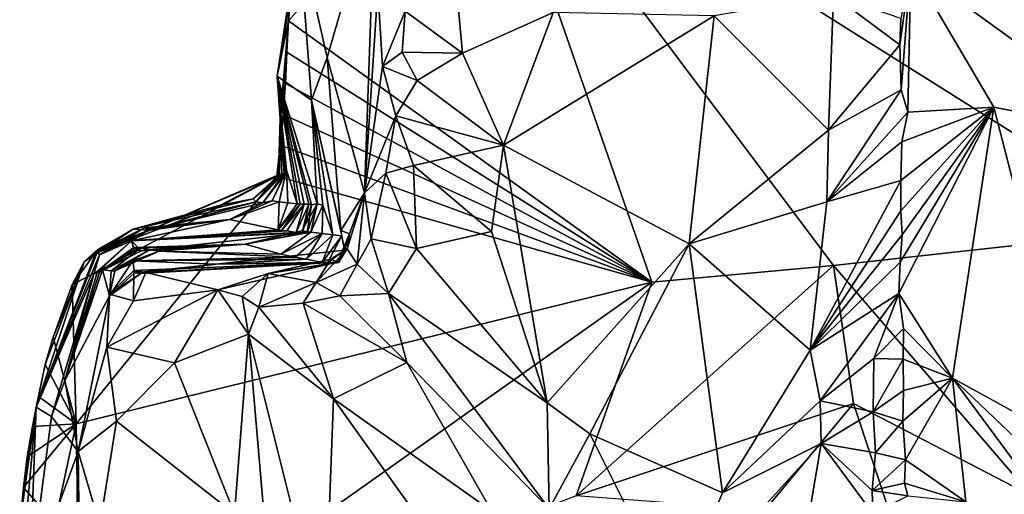
# Model space of a CAD drawing. Units: metres. Extents: x 24.76 to 30.02, y -3.03 to 5.46.
# Drawn here: x 25.6 to 26.25, y 0.39 to 0.7 of the extents above; entities that cross this region are included whole.
import ezdxf

# ---------------------------------------------------------------- set-up
doc = ezdxf.new("R2010")
doc.units = ezdxf.units.M

msp = doc.modelspace()

# ---------------------------------------------------------------- linework, layer by layer
at = {"layer": '1'}
for points in [[(25.906, 0.84176, 7.31776), (26.36463, 0.95428, 7.31485), (26.37929, 0.67597, 7.31985)], [(25.77971, 0.71743, 7.31924), (25.906, 0.84176, 7.31776), (25.77789, 0.6972, 7.3193)], [(25.906, 0.84176, 7.31776), (26.01574, 0.52622, 7.32461), (25.77789, 0.6972, 7.3193)], [(26.01574, 0.52622, 7.32461), (25.906, 0.84176, 7.31776), (26.13462, 0.53715, 7.32158)], [(26.35187, 0.56108, 7.3232), (26.13462, 0.53715, 7.32158), (25.906, 0.84176, 7.31776)], [(26.37929, 0.67597, 7.31985), (26.35187, 0.56108, 7.3232), (25.906, 0.84176, 7.31776)], [(25.77047, 0.66101, 7.40181), (25.78456, 0.75518, 7.43325), (25.79074, 0.78283, 7.31804)], [(25.78652, 0.75702, 7.31853), (25.77047, 0.66101, 7.40181), (25.79074, 0.78283, 7.31804)], [(25.78456, 0.75518, 7.43325), (25.80318, 0.67319, 7.70487), (25.83448, 0.78195, 7.84857)], [(25.80318, 0.67319, 7.70487), (25.8276, 0.58475, 7.84706), (25.83448, 0.78195, 7.84857)], [(25.83448, 0.78195, 7.84857), (25.8276, 0.58475, 7.84706), (25.83625, 0.71825, 7.86132)], [(26.35328, 0.76129, 7.81186), (26.18519, 0.7333, 7.72164), (26.34027, 0.62097, 7.8032)], [(25.78312, 0.73723, 7.31888), (25.77047, 0.66101, 7.40181), (25.78652, 0.75702, 7.31853)], [(25.78456, 0.75518, 7.43325), (25.77047, 0.66101, 7.40181), (25.7929, 0.64526, 7.64027)], [(25.78456, 0.75518, 7.43325), (25.7929, 0.64526, 7.64027), (25.80318, 0.67319, 7.70487)], [(25.77971, 0.71743, 7.31924), (25.77047, 0.66101, 7.40181), (25.78312, 0.73723, 7.31888)], [(25.8866, 0.73107, 7.87757), (25.85414, 0.70356, 7.87931), (25.89169, 0.67616, 7.87916)], [(25.8866, 0.73107, 7.87757), (25.89169, 0.67616, 7.87916), (25.95109, 0.70269, 7.85559)], [(26.17806, 0.68156, 7.71832), (26.17885, 0.65216, 7.71702), (26.18519, 0.7333, 7.72164)], [(26.17862, 0.6988, 7.71953), (26.17806, 0.68156, 7.71832), (26.18519, 0.7333, 7.72164)], [(26.17885, 0.65216, 7.71702), (26.18321, 0.63755, 7.7167), (26.18519, 0.7333, 7.72164)], [(26.18519, 0.7333, 7.72164), (26.18321, 0.63755, 7.7167), (26.23944, 0.64076, 7.75641)], [(26.23944, 0.64076, 7.75641), (26.34027, 0.62097, 7.8032), (26.18519, 0.7333, 7.72164)], [(25.77789, 0.6972, 7.3193), (25.77047, 0.66101, 7.40181), (25.77971, 0.71743, 7.31924)], [(25.83625, 0.71825, 7.86132), (25.8276, 0.58475, 7.84706), (25.83939, 0.66739, 7.86558)], [(25.83625, 0.71825, 7.86132), (25.83939, 0.66739, 7.86558), (25.85414, 0.70356, 7.87931)], [(26.1346, 0.71411, 7.75482), (26.05648, 0.70057, 7.78505), (26.13135, 0.62577, 7.75757)], [(26.1346, 0.71411, 7.75482), (26.13135, 0.62577, 7.75757), (26.17806, 0.68156, 7.71832)], [(26.1346, 0.71411, 7.75482), (26.17806, 0.68156, 7.71832), (26.17862, 0.6988, 7.71953)], [(25.85414, 0.70356, 7.87931), (25.83939, 0.66739, 7.86558), (25.85215, 0.67677, 7.87807)], [(25.85414, 0.70356, 7.87931), (25.85215, 0.67677, 7.87807), (25.89169, 0.67616, 7.87916)], [(25.89169, 0.67616, 7.87916), (25.91845, 0.61591, 7.87706), (25.95109, 0.70269, 7.85559)], [(26.05648, 0.70057, 7.78505), (25.95109, 0.70269, 7.85559), (25.91845, 0.61591, 7.87706)], [(25.77245, 0.63317, 7.36206), (25.77047, 0.66101, 7.40181), (25.77789, 0.6972, 7.3193)], [(25.77673, 0.67679, 7.31923), (25.77245, 0.63317, 7.36206), (25.77789, 0.6972, 7.3193)], [(25.77789, 0.6972, 7.3193), (26.01574, 0.52622, 7.32461), (25.77673, 0.67679, 7.31923)], [(26.05648, 0.70057, 7.78505), (25.91845, 0.61591, 7.87706), (26.04, 0.55137, 7.80933)], [(26.05648, 0.70057, 7.78505), (26.04, 0.55137, 7.80933), (26.13135, 0.62577, 7.75757)], [(25.77585, 0.6563, 7.31911), (25.77245, 0.63317, 7.36206), (25.77673, 0.67679, 7.31923)], [(25.77673, 0.67679, 7.31923), (26.01574, 0.52622, 7.32461), (25.77585, 0.6563, 7.31911)], [(26.17806, 0.68156, 7.71832), (26.13135, 0.62577, 7.75757), (26.17885, 0.65216, 7.71702)], [(25.80318, 0.67319, 7.70487), (25.7929, 0.64526, 7.64027), (25.81208, 0.56011, 7.73691)], [(25.8276, 0.58475, 7.84706), (25.80318, 0.67319, 7.70487), (25.81208, 0.56011, 7.73691)], [(25.85215, 0.67677, 7.87807), (25.83939, 0.66739, 7.86558), (25.86206, 0.65811, 7.88098)], [(25.85215, 0.67677, 7.87807), (25.86206, 0.65811, 7.88098), (25.89169, 0.67616, 7.87916)], [(25.86206, 0.65811, 7.88098), (25.91845, 0.61591, 7.87706), (25.89169, 0.67616, 7.87916)], [(25.83939, 0.66739, 7.86558), (25.8276, 0.58475, 7.84706), (25.84809, 0.63506, 7.87511)], [(25.83939, 0.66739, 7.86558), (25.84809, 0.63506, 7.87511), (25.86206, 0.65811, 7.88098)], [(25.77047, 0.66101, 7.40181), (25.77245, 0.63317, 7.36206), (25.77556, 0.59719, 7.41717)], [(25.77047, 0.66101, 7.40181), (25.77556, 0.59719, 7.41717), (25.77647, 0.59942, 7.43707)], [(25.77047, 0.66101, 7.40181), (25.77647, 0.59942, 7.43707), (25.78349, 0.57749, 7.48684)], [(25.77047, 0.66101, 7.40181), (25.78349, 0.57749, 7.48684), (25.7854, 0.57731, 7.49933)], [(25.77047, 0.66101, 7.40181), (25.7854, 0.57731, 7.49933), (25.7881, 0.57729, 7.51917)], [(25.79285, 0.57688, 7.55825), (25.77047, 0.66101, 7.40181), (25.79117, 0.57718, 7.53894)], [(25.77047, 0.66101, 7.40181), (25.7881, 0.57729, 7.51917), (25.79117, 0.57718, 7.53894)], [(25.77047, 0.66101, 7.40181), (25.79285, 0.57688, 7.55825), (25.79646, 0.57749, 7.59933)], [(25.7929, 0.64526, 7.64027), (25.77047, 0.66101, 7.40181), (25.79646, 0.57749, 7.59933)], [(25.86206, 0.65811, 7.88098), (25.84809, 0.63506, 7.87511), (25.91845, 0.61591, 7.87706)], [(25.77434, 0.63598, 7.31912), (25.77123, 0.59642, 7.33998), (25.77585, 0.6563, 7.31911)], [(25.77123, 0.59642, 7.33998), (25.77245, 0.63317, 7.36206), (25.77585, 0.6563, 7.31911)], [(25.77585, 0.6563, 7.31911), (26.01574, 0.52622, 7.32461), (25.77434, 0.63598, 7.31912)], [(26.13135, 0.62577, 7.75757), (26.13028, 0.57876, 7.75697), (26.17885, 0.65216, 7.71702)], [(26.17885, 0.65216, 7.71702), (26.13028, 0.57876, 7.75697), (26.18321, 0.63755, 7.7167)], [(25.7929, 0.64526, 7.64027), (25.79646, 0.57749, 7.59933), (25.80019, 0.57662, 7.63389)], [(25.7929, 0.64526, 7.64027), (25.80019, 0.57662, 7.63389), (25.8069, 0.55723, 7.67814)], [(25.81208, 0.56011, 7.73691), (25.7929, 0.64526, 7.64027), (25.81267, 0.55657, 7.71403)], [(25.7929, 0.64526, 7.64027), (25.8069, 0.55723, 7.67814), (25.81267, 0.55657, 7.71403)], [(26.17737, 0.51867, 7.69895), (26.21246, 0.46329, 7.7188), (26.23944, 0.64076, 7.75641)], [(26.1781, 0.53932, 7.70268), (26.17737, 0.51867, 7.69895), (26.23944, 0.64076, 7.75641)], [(26.17946, 0.55713, 7.70577), (26.1781, 0.53932, 7.70268), (26.23944, 0.64076, 7.75641)], [(26.17868, 0.59281, 7.71089), (26.17854, 0.57286, 7.70803), (26.23944, 0.64076, 7.75641)], [(26.17854, 0.57286, 7.70803), (26.17946, 0.55713, 7.70577), (26.23944, 0.64076, 7.75641)], [(26.17931, 0.61797, 7.71403), (26.17868, 0.59281, 7.71089), (26.23944, 0.64076, 7.75641)], [(26.18321, 0.63755, 7.7167), (26.17931, 0.61797, 7.71403), (26.23944, 0.64076, 7.75641)], [(26.21246, 0.46329, 7.7188), (26.29722, 0.41698, 7.77555), (26.23944, 0.64076, 7.75641)], [(26.23944, 0.64076, 7.75641), (26.29722, 0.41698, 7.77555), (26.34027, 0.62097, 7.8032)], [(25.77241, 0.61578, 7.31919), (25.77123, 0.59642, 7.33998), (25.77434, 0.63598, 7.31912)], [(25.77123, 0.59642, 7.33998), (25.77201, 0.59662, 7.35968), (25.77245, 0.63317, 7.36206)], [(25.77245, 0.63317, 7.36206), (25.77201, 0.59662, 7.35968), (25.77343, 0.59696, 7.37977)], [(25.77434, 0.63598, 7.31912), (26.01574, 0.52622, 7.32461), (25.77241, 0.61578, 7.31919)], [(25.77245, 0.63317, 7.36206), (25.77343, 0.59696, 7.37977), (25.77494, 0.59727, 7.39983)], [(25.77556, 0.59719, 7.41717), (25.77245, 0.63317, 7.36206), (25.77494, 0.59727, 7.39983)], [(25.8276, 0.58475, 7.84706), (25.84151, 0.59751, 7.87299), (25.84809, 0.63506, 7.87511)], [(25.84809, 0.63506, 7.87511), (25.84151, 0.59751, 7.87299), (25.85964, 0.60248, 7.87982)], [(25.84809, 0.63506, 7.87511), (25.85964, 0.60248, 7.87982), (25.91845, 0.61591, 7.87706)], [(26.13028, 0.57876, 7.75697), (26.17931, 0.61797, 7.71403), (26.18321, 0.63755, 7.7167)], [(26.13135, 0.62577, 7.75757), (26.04, 0.55137, 7.80933), (26.13028, 0.57876, 7.75697)], [(25.77012, 0.59567, 7.31934), (25.77123, 0.59642, 7.33998), (25.77241, 0.61578, 7.31919)], [(25.77241, 0.61578, 7.31919), (26.01574, 0.52622, 7.32461), (25.77012, 0.59567, 7.31934)], [(25.85964, 0.60248, 7.87982), (25.91075, 0.55932, 7.87738), (25.91845, 0.61591, 7.87706)], [(25.91075, 0.55932, 7.87738), (25.94704, 0.44729, 7.87091), (25.91845, 0.61591, 7.87706)], [(25.91845, 0.61591, 7.87706), (25.94704, 0.44729, 7.87091), (26.04, 0.55137, 7.80933)], [(26.17931, 0.61797, 7.71403), (26.13028, 0.57876, 7.75697), (26.17868, 0.59281, 7.71089)], [(25.84151, 0.59751, 7.87299), (25.86161, 0.5483, 7.87851), (25.85964, 0.60248, 7.87982)], [(25.85964, 0.60248, 7.87982), (25.86161, 0.5483, 7.87851), (25.91075, 0.55932, 7.87738)], [(25.63877, 0.43339, 7.3274), (25.6362, 0.52438, 7.32272), (25.77012, 0.59567, 7.31934)], [(25.6362, 0.52438, 7.32272), (25.65075, 0.54475, 7.32029), (25.77012, 0.59567, 7.31934)], [(26.01574, 0.52622, 7.32461), (25.63877, 0.43339, 7.3274), (25.77012, 0.59567, 7.31934)], [(25.73331, 0.57651, 7.32694), (25.77123, 0.59642, 7.33998), (25.65075, 0.54475, 7.32029)], [(25.77012, 0.59567, 7.31934), (25.65075, 0.54475, 7.32029), (25.77123, 0.59642, 7.33998)], [(25.73331, 0.57651, 7.32694), (25.75464, 0.58067, 7.36267), (25.77201, 0.59662, 7.35968)], [(25.77123, 0.59642, 7.33998), (25.73331, 0.57651, 7.32694), (25.77201, 0.59662, 7.35968)], [(25.75464, 0.58067, 7.36267), (25.75663, 0.57871, 7.3835), (25.77343, 0.59696, 7.37977)], [(25.77201, 0.59662, 7.35968), (25.75464, 0.58067, 7.36267), (25.77343, 0.59696, 7.37977)], [(25.77343, 0.59696, 7.37977), (25.75663, 0.57871, 7.3835), (25.77494, 0.59727, 7.39983)], [(25.75663, 0.57871, 7.3835), (25.7611, 0.57811, 7.40264), (25.77494, 0.59727, 7.39983)], [(25.77494, 0.59727, 7.39983), (25.7611, 0.57811, 7.40264), (25.77556, 0.59719, 7.41717)], [(25.7611, 0.57811, 7.40264), (25.76719, 0.57941, 7.42136), (25.77556, 0.59719, 7.41717)], [(25.77647, 0.59942, 7.43707), (25.77556, 0.59719, 7.41717), (25.76719, 0.57941, 7.42136)], [(25.77174, 0.57888, 7.44085), (25.77647, 0.59942, 7.43707), (25.76719, 0.57941, 7.42136)], [(25.77647, 0.59942, 7.43707), (25.77174, 0.57888, 7.44085), (25.77726, 0.57809, 7.46016)], [(25.77647, 0.59942, 7.43707), (25.77726, 0.57809, 7.46016), (25.78349, 0.57749, 7.48684)], [(25.8276, 0.58475, 7.84706), (25.83182, 0.55465, 7.86545), (25.84151, 0.59751, 7.87299)], [(25.84151, 0.59751, 7.87299), (25.83182, 0.55465, 7.86545), (25.86161, 0.5483, 7.87851)], [(26.13028, 0.57876, 7.75697), (26.11921, 0.48177, 7.75744), (26.17868, 0.59281, 7.71089)], [(26.17868, 0.59281, 7.71089), (26.11921, 0.48177, 7.75744), (26.17854, 0.57286, 7.70803)], [(25.73331, 0.57651, 7.32694), (25.67609, 0.56089, 7.38772), (25.75464, 0.58067, 7.36267)], [(25.75464, 0.58067, 7.36267), (25.67609, 0.56089, 7.38772), (25.75663, 0.57871, 7.3835)], [(25.8276, 0.58475, 7.84706), (25.81208, 0.56011, 7.73691), (25.81776, 0.55789, 7.77784)], [(25.8276, 0.58475, 7.84706), (25.81776, 0.55789, 7.77784), (25.81612, 0.54805, 7.8096)], [(25.81612, 0.54805, 7.8096), (25.82269, 0.53798, 7.83767), (25.8276, 0.58475, 7.84706)], [(25.8276, 0.58475, 7.84706), (25.82269, 0.53798, 7.83767), (25.83182, 0.55465, 7.86545)], [(25.73331, 0.57651, 7.32694), (25.65075, 0.54475, 7.32029), (25.67609, 0.56089, 7.38772)], [(25.67609, 0.56089, 7.38772), (25.68665, 0.56015, 7.43596), (25.75663, 0.57871, 7.3835)], [(25.75663, 0.57871, 7.3835), (25.68665, 0.56015, 7.43596), (25.7611, 0.57811, 7.40264)], [(25.7611, 0.57811, 7.40264), (25.68665, 0.56015, 7.43596), (25.73911, 0.56715, 7.44671)], [(25.7611, 0.57811, 7.40264), (25.73911, 0.56715, 7.44671), (25.76719, 0.57941, 7.42136)], [(25.76719, 0.57941, 7.42136), (25.73911, 0.56715, 7.44671), (25.77174, 0.57888, 7.44085)], [(25.73911, 0.56715, 7.44671), (25.77094, 0.56036, 7.47813), (25.77174, 0.57888, 7.44085)], [(25.77174, 0.57888, 7.44085), (25.77094, 0.56036, 7.47813), (25.77726, 0.57809, 7.46016)], [(25.77726, 0.57809, 7.46016), (25.77094, 0.56036, 7.47813), (25.78349, 0.57749, 7.48684)], [(25.78349, 0.57749, 7.48684), (25.77094, 0.56036, 7.47813), (25.7854, 0.57731, 7.49933)], [(25.77094, 0.56036, 7.47813), (25.77326, 0.55992, 7.50133), (25.7854, 0.57731, 7.49933)], [(25.7854, 0.57731, 7.49933), (25.77326, 0.55992, 7.50133), (25.7881, 0.57729, 7.51917)], [(25.7767, 0.55971, 7.52103), (25.7881, 0.57729, 7.51917), (25.77326, 0.55992, 7.50133)], [(25.7767, 0.55971, 7.52103), (25.78274, 0.55877, 7.54024), (25.7881, 0.57729, 7.51917)], [(25.7881, 0.57729, 7.51917), (25.78274, 0.55877, 7.54024), (25.79117, 0.57718, 7.53894)], [(25.78274, 0.55877, 7.54024), (25.78672, 0.5584, 7.55984), (25.79117, 0.57718, 7.53894)], [(25.78995, 0.55874, 7.58483), (25.78659, 0.5599, 7.60056), (25.79646, 0.57749, 7.59933)], [(25.79646, 0.57749, 7.59933), (25.78659, 0.5599, 7.60056), (25.79242, 0.55903, 7.61982)], [(25.79117, 0.57718, 7.53894), (25.78672, 0.5584, 7.55984), (25.79285, 0.57688, 7.55825)], [(25.78672, 0.5584, 7.55984), (25.78995, 0.55874, 7.58483), (25.79285, 0.57688, 7.55825)], [(25.79285, 0.57688, 7.55825), (25.78995, 0.55874, 7.58483), (25.79646, 0.57749, 7.59933)], [(25.79646, 0.57749, 7.59933), (25.79242, 0.55903, 7.61982), (25.80019, 0.57662, 7.63389)], [(25.79242, 0.55903, 7.61982), (25.7998, 0.55809, 7.645), (25.80019, 0.57662, 7.63389)], [(25.80019, 0.57662, 7.63389), (25.7998, 0.55809, 7.645), (25.8069, 0.55723, 7.67814)], [(26.13028, 0.57876, 7.75697), (26.04, 0.55137, 7.80933), (26.11921, 0.48177, 7.75744)], [(26.17854, 0.57286, 7.70803), (26.11921, 0.48177, 7.75744), (26.17946, 0.55713, 7.70577)], [(25.65075, 0.54475, 7.32029), (25.64407, 0.53961, 7.40299), (25.67609, 0.56089, 7.38772)], [(25.64407, 0.53961, 7.40299), (25.65245, 0.54739, 7.40141), (25.67609, 0.56089, 7.38772)], [(25.65186, 0.54598, 7.43562), (25.6528, 0.54615, 7.45328), (25.68359, 0.56173, 7.45688)], [(25.65186, 0.54598, 7.43562), (25.68359, 0.56173, 7.45688), (25.68665, 0.56015, 7.43596)], [(25.65245, 0.54739, 7.40141), (25.65375, 0.54776, 7.42152), (25.67609, 0.56089, 7.38772)], [(25.6528, 0.54615, 7.45328), (25.65404, 0.54416, 7.47232), (25.68359, 0.56173, 7.45688)], [(25.67609, 0.56089, 7.38772), (25.65375, 0.54776, 7.42152), (25.68665, 0.56015, 7.43596)], [(25.68359, 0.56173, 7.45688), (25.65404, 0.54416, 7.47232), (25.68767, 0.56133, 7.47646)], [(25.65404, 0.54416, 7.47232), (25.67513, 0.55327, 7.53737), (25.68767, 0.56133, 7.47646)], [(25.68767, 0.56133, 7.47646), (25.67513, 0.55327, 7.53737), (25.73911, 0.56715, 7.44671)], [(25.73911, 0.56715, 7.44671), (25.67513, 0.55327, 7.53737), (25.77094, 0.56036, 7.47813)], [(25.68665, 0.56015, 7.43596), (25.68359, 0.56173, 7.45688), (25.73911, 0.56715, 7.44671)], [(25.68359, 0.56173, 7.45688), (25.68767, 0.56133, 7.47646), (25.73911, 0.56715, 7.44671)], [(26.13462, 0.53715, 7.32158), (26.35187, 0.56108, 7.3232), (26.2641, 0.38632, 7.29004)], [(25.65375, 0.54776, 7.42152), (25.65186, 0.54598, 7.43562), (25.68665, 0.56015, 7.43596)], [(25.77094, 0.56036, 7.47813), (25.67513, 0.55327, 7.53737), (25.77326, 0.55992, 7.50133)], [(25.67513, 0.55327, 7.53737), (25.7767, 0.55971, 7.52103), (25.77326, 0.55992, 7.50133)], [(25.7767, 0.55971, 7.52103), (25.67513, 0.55327, 7.53737), (25.78274, 0.55877, 7.54024)], [(25.78274, 0.55877, 7.54024), (25.67513, 0.55327, 7.53737), (25.78672, 0.5584, 7.55984)], [(25.67513, 0.55327, 7.53737), (25.68142, 0.54671, 7.59945), (25.78995, 0.55874, 7.58483)], [(25.67513, 0.55327, 7.53737), (25.78995, 0.55874, 7.58483), (25.78672, 0.5584, 7.55984)], [(25.78995, 0.55874, 7.58483), (25.68142, 0.54671, 7.59945), (25.74948, 0.55101, 7.61036)], [(25.78995, 0.55874, 7.58483), (25.74948, 0.55101, 7.61036), (25.78659, 0.5599, 7.60056)], [(25.78659, 0.5599, 7.60056), (25.74948, 0.55101, 7.61036), (25.79242, 0.55903, 7.61982)], [(25.74948, 0.55101, 7.61036), (25.7727, 0.54446, 7.6436), (25.79242, 0.55903, 7.61982)], [(25.79242, 0.55903, 7.61982), (25.7727, 0.54446, 7.6436), (25.7998, 0.55809, 7.645)], [(25.7727, 0.54446, 7.6436), (25.78222, 0.54257, 7.66215), (25.7998, 0.55809, 7.645)], [(25.78222, 0.54257, 7.66215), (25.78959, 0.54127, 7.68111), (25.7998, 0.55809, 7.645)], [(25.7998, 0.55809, 7.645), (25.78959, 0.54127, 7.68111), (25.8069, 0.55723, 7.67814)], [(25.78959, 0.54127, 7.68111), (25.79984, 0.53917, 7.69954), (25.8069, 0.55723, 7.67814)], [(25.8069, 0.55723, 7.67814), (25.79984, 0.53917, 7.69954), (25.81267, 0.55657, 7.71403)], [(25.79984, 0.53917, 7.69954), (25.80331, 0.53895, 7.71923), (25.81267, 0.55657, 7.71403)], [(25.80331, 0.53895, 7.71923), (25.81438, 0.54719, 7.7467), (25.81267, 0.55657, 7.71403)], [(25.80994, 0.53935, 7.775), (25.81047, 0.53917, 7.77893), (25.81776, 0.55789, 7.77784)], [(25.81438, 0.54719, 7.7467), (25.80994, 0.53935, 7.775), (25.81776, 0.55789, 7.77784)], [(25.81776, 0.55789, 7.77784), (25.81047, 0.53917, 7.77893), (25.81612, 0.54805, 7.8096)], [(25.81267, 0.55657, 7.71403), (25.81438, 0.54719, 7.7467), (25.81208, 0.56011, 7.73691)], [(25.81208, 0.56011, 7.73691), (25.81438, 0.54719, 7.7467), (25.81776, 0.55789, 7.77784)], [(25.83182, 0.55465, 7.86545), (25.82269, 0.53798, 7.83767), (25.84316, 0.5188, 7.87075)], [(25.83182, 0.55465, 7.86545), (25.84316, 0.5188, 7.87075), (25.86161, 0.5483, 7.87851)], [(25.86161, 0.5483, 7.87851), (25.94704, 0.44729, 7.87091), (25.91075, 0.55932, 7.87738)], [(26.17946, 0.55713, 7.70577), (26.11921, 0.48177, 7.75744), (26.1781, 0.53932, 7.70268)], [(25.65404, 0.54416, 7.47232), (25.65037, 0.53144, 7.54074), (25.67513, 0.55327, 7.53737)], [(25.65037, 0.53144, 7.54074), (25.65261, 0.53246, 7.5639), (25.67513, 0.55327, 7.53737)], [(25.67513, 0.55327, 7.53737), (25.65261, 0.53246, 7.5639), (25.67673, 0.54728, 7.57999)], [(25.68142, 0.54671, 7.59945), (25.65601, 0.53424, 7.61269), (25.67653, 0.54879, 7.62073)], [(25.67653, 0.54879, 7.62073), (25.65601, 0.53424, 7.61269), (25.68076, 0.54836, 7.64028)], [(25.65601, 0.53424, 7.61269), (25.66171, 0.53361, 7.66393), (25.68076, 0.54836, 7.64028)], [(25.68076, 0.54836, 7.64028), (25.66171, 0.53361, 7.66393), (25.6868, 0.54742, 7.65949)], [(25.67673, 0.54728, 7.57999), (25.68142, 0.54671, 7.59945), (25.67513, 0.55327, 7.53737)], [(25.74948, 0.55101, 7.61036), (25.68142, 0.54671, 7.59945), (25.67653, 0.54879, 7.62073)], [(25.74948, 0.55101, 7.61036), (25.67653, 0.54879, 7.62073), (25.68076, 0.54836, 7.64028)], [(25.74948, 0.55101, 7.61036), (25.68076, 0.54836, 7.64028), (25.6868, 0.54742, 7.65949)], [(25.6868, 0.54742, 7.65949), (25.69307, 0.54643, 7.67866), (25.74948, 0.55101, 7.61036)], [(25.74948, 0.55101, 7.61036), (25.69307, 0.54643, 7.67866), (25.7727, 0.54446, 7.6436)], [(25.80544, 0.54128, 7.80023), (25.79588, 0.52593, 7.83705), (25.81612, 0.54805, 7.8096)], [(25.81612, 0.54805, 7.8096), (25.79588, 0.52593, 7.83705), (25.82269, 0.53798, 7.83767)], [(25.81047, 0.53917, 7.77893), (25.80544, 0.54128, 7.80023), (25.81612, 0.54805, 7.8096)], [(25.84316, 0.5188, 7.87075), (25.94704, 0.44729, 7.87091), (25.86161, 0.5483, 7.87851)], [(25.94704, 0.44729, 7.87091), (25.97516, 0.42697, 7.85991), (26.04, 0.55137, 7.80933)], [(26.04, 0.55137, 7.80933), (25.97516, 0.42697, 7.85991), (26.06199, 0.38834, 7.80838)], [(26.04, 0.55137, 7.80933), (26.06199, 0.38834, 7.80838), (26.11921, 0.48177, 7.75744)], [(25.65186, 0.54598, 7.43562), (25.61253, 0.44434, 7.41197), (25.6528, 0.54615, 7.45328)], [(25.6528, 0.54615, 7.45328), (25.61253, 0.44434, 7.41197), (25.65404, 0.54416, 7.47232)], [(25.64407, 0.53961, 7.40299), (25.61253, 0.44434, 7.41197), (25.65186, 0.54598, 7.43562)], [(25.61253, 0.44434, 7.41197), (25.65037, 0.53144, 7.54074), (25.65404, 0.54416, 7.47232)], [(25.6362, 0.52438, 7.32272), (25.64407, 0.53961, 7.40299), (25.65075, 0.54475, 7.32029)], [(25.65245, 0.54739, 7.40141), (25.64407, 0.53961, 7.40299), (25.65375, 0.54776, 7.42152)], [(25.65375, 0.54776, 7.42152), (25.64407, 0.53961, 7.40299), (25.65186, 0.54598, 7.43562)], [(25.65261, 0.53246, 7.5639), (25.65402, 0.53281, 7.58398), (25.67673, 0.54728, 7.57999)], [(25.68142, 0.54671, 7.59945), (25.67673, 0.54728, 7.57999), (25.65402, 0.53281, 7.58398)], [(25.65601, 0.53424, 7.61269), (25.68142, 0.54671, 7.59945), (25.65402, 0.53281, 7.58398)], [(25.66171, 0.53361, 7.66393), (25.66402, 0.5337, 7.68385), (25.6868, 0.54742, 7.65949)], [(25.6868, 0.54742, 7.65949), (25.66402, 0.5337, 7.68385), (25.69307, 0.54643, 7.67866)], [(25.66402, 0.5337, 7.68385), (25.67597, 0.5401, 7.70909), (25.69307, 0.54643, 7.67866)], [(25.67597, 0.5401, 7.70909), (25.78222, 0.54257, 7.66215), (25.69307, 0.54643, 7.67866)], [(25.78959, 0.54127, 7.68111), (25.78222, 0.54257, 7.66215), (25.67597, 0.5401, 7.70909)], [(25.78222, 0.54257, 7.66215), (25.7727, 0.54446, 7.6436), (25.69307, 0.54643, 7.67866)], [(25.80331, 0.53895, 7.71923), (25.73017, 0.53798, 7.74896), (25.81438, 0.54719, 7.7467)], [(25.80994, 0.53935, 7.775), (25.81438, 0.54719, 7.7467), (25.73017, 0.53798, 7.74896)], [(25.64407, 0.53961, 7.40299), (25.6186, 0.4724, 7.32524), (25.61253, 0.44434, 7.41197)], [(25.64407, 0.53961, 7.40299), (25.62365, 0.49021, 7.32459), (25.6186, 0.4724, 7.32524)], [(25.6362, 0.52438, 7.32272), (25.62365, 0.49021, 7.32459), (25.64407, 0.53961, 7.40299)], [(25.66402, 0.5337, 7.68385), (25.6606, 0.51714, 7.73126), (25.67597, 0.5401, 7.70909)], [(25.67597, 0.5401, 7.70909), (25.6606, 0.51714, 7.73126), (25.67691, 0.53234, 7.74247)], [(25.73017, 0.53798, 7.74896), (25.78959, 0.54127, 7.68111), (25.67597, 0.5401, 7.70909)], [(25.67597, 0.5401, 7.70909), (25.67691, 0.53234, 7.74247), (25.73017, 0.53798, 7.74896)], [(25.6812, 0.53189, 7.76201), (25.67654, 0.53391, 7.78324), (25.80994, 0.53935, 7.775)], [(25.67654, 0.53391, 7.78324), (25.68446, 0.53245, 7.80209), (25.80994, 0.53935, 7.775)], [(25.67691, 0.53234, 7.74247), (25.6812, 0.53189, 7.76201), (25.73017, 0.53798, 7.74896)], [(25.73017, 0.53798, 7.74896), (25.6812, 0.53189, 7.76201), (25.80994, 0.53935, 7.775)], [(25.68446, 0.53245, 7.80209), (25.73161, 0.5212, 7.82785), (25.80994, 0.53935, 7.775)], [(25.79984, 0.53917, 7.69954), (25.78959, 0.54127, 7.68111), (25.73017, 0.53798, 7.74896)], [(25.80331, 0.53895, 7.71923), (25.79984, 0.53917, 7.69954), (25.73017, 0.53798, 7.74896)], [(25.73161, 0.5212, 7.82785), (25.7645, 0.53184, 7.80765), (25.80994, 0.53935, 7.775)], [(25.7645, 0.53184, 7.80765), (25.79588, 0.52593, 7.83705), (25.80544, 0.54128, 7.80023)], [(25.80544, 0.54128, 7.80023), (25.81047, 0.53917, 7.77893), (25.7645, 0.53184, 7.80765)], [(25.80994, 0.53935, 7.775), (25.7645, 0.53184, 7.80765), (25.81047, 0.53917, 7.77893)], [(25.79588, 0.52593, 7.83705), (25.8114, 0.51726, 7.85261), (25.82269, 0.53798, 7.83767)], [(25.82269, 0.53798, 7.83767), (25.8114, 0.51726, 7.85261), (25.84316, 0.5188, 7.87075)], [(26.13462, 0.53715, 7.32158), (26.14772, 0.44678, 7.31033), (25.96618, 0.38627, 7.32816)], [(26.01574, 0.52622, 7.32461), (26.13462, 0.53715, 7.32158), (25.96618, 0.38627, 7.32816)], [(26.11921, 0.48177, 7.75744), (26.17737, 0.51867, 7.69895), (26.1781, 0.53932, 7.70268)], [(26.2641, 0.38632, 7.29004), (26.14772, 0.44678, 7.31033), (26.13462, 0.53715, 7.32158)], [(25.61253, 0.44434, 7.41197), (25.62274, 0.43836, 7.57564), (25.65037, 0.53144, 7.54074)], [(25.65037, 0.53144, 7.54074), (25.62274, 0.43836, 7.57564), (25.63137, 0.46185, 7.60241)], [(25.63137, 0.46185, 7.60241), (25.6606, 0.51714, 7.73126), (25.65601, 0.53424, 7.61269)], [(25.65402, 0.53281, 7.58398), (25.63137, 0.46185, 7.60241), (25.65601, 0.53424, 7.61269)], [(25.65261, 0.53246, 7.5639), (25.63137, 0.46185, 7.60241), (25.65402, 0.53281, 7.58398)], [(25.65037, 0.53144, 7.54074), (25.63137, 0.46185, 7.60241), (25.65261, 0.53246, 7.5639)], [(25.65601, 0.53424, 7.61269), (25.6606, 0.51714, 7.73126), (25.66171, 0.53361, 7.66393)], [(25.66171, 0.53361, 7.66393), (25.6606, 0.51714, 7.73126), (25.66402, 0.5337, 7.68385)], [(25.67691, 0.53234, 7.74247), (25.6606, 0.51714, 7.73126), (25.6812, 0.53189, 7.76201)], [(25.6606, 0.51714, 7.73126), (25.66065, 0.51835, 7.78363), (25.6812, 0.53189, 7.76201)], [(25.66065, 0.51835, 7.78363), (25.67654, 0.53391, 7.78324), (25.6812, 0.53189, 7.76201)], [(25.66065, 0.51835, 7.78363), (25.67623, 0.51399, 7.80336), (25.67654, 0.53391, 7.78324)], [(25.67654, 0.53391, 7.78324), (25.67623, 0.51399, 7.80336), (25.68446, 0.53245, 7.80209)], [(25.68446, 0.53245, 7.80209), (25.67623, 0.51399, 7.80336), (25.73161, 0.5212, 7.82785)], [(25.73161, 0.5212, 7.82785), (25.74746, 0.51672, 7.83), (25.7645, 0.53184, 7.80765)], [(25.7645, 0.53184, 7.80765), (25.74746, 0.51672, 7.83), (25.7584, 0.50974, 7.8356)], [(25.7645, 0.53184, 7.80765), (25.7584, 0.50974, 7.8356), (25.79588, 0.52593, 7.83705)], [(25.63877, 0.43339, 7.3274), (25.62365, 0.49021, 7.32459), (25.6362, 0.52438, 7.32272)], [(25.6417, 0.26129, 7.33128), (25.63877, 0.43339, 7.3274), (26.01574, 0.52622, 7.32461)], [(25.96618, 0.38627, 7.32816), (25.6417, 0.26129, 7.33128), (26.01574, 0.52622, 7.32461)], [(25.79588, 0.52593, 7.83705), (25.7584, 0.50974, 7.8356), (25.7875, 0.51245, 7.84333)], [(25.79588, 0.52593, 7.83705), (25.7875, 0.51245, 7.84333), (25.8114, 0.51726, 7.85261)], [(25.63137, 0.46185, 7.60241), (25.64021, 0.41545, 7.77854), (25.6606, 0.51714, 7.73126)], [(25.6606, 0.51714, 7.73126), (25.64021, 0.41545, 7.77854), (25.65896, 0.48357, 7.79145)], [(25.65896, 0.48357, 7.79145), (25.70312, 0.47343, 7.81245), (25.73161, 0.5212, 7.82785)], [(25.65896, 0.48357, 7.79145), (25.73161, 0.5212, 7.82785), (25.67623, 0.51399, 7.80336)], [(25.6606, 0.51714, 7.73126), (25.65896, 0.48357, 7.79145), (25.66065, 0.51835, 7.78363)], [(25.66065, 0.51835, 7.78363), (25.65896, 0.48357, 7.79145), (25.67623, 0.51399, 7.80336)], [(25.73161, 0.5212, 7.82785), (25.70312, 0.47343, 7.81245), (25.75167, 0.49218, 7.82857)], [(25.73161, 0.5212, 7.82785), (25.75167, 0.49218, 7.82857), (25.74746, 0.51672, 7.83)], [(25.74746, 0.51672, 7.83), (25.75167, 0.49218, 7.82857), (25.7584, 0.50974, 7.8356)], [(25.7875, 0.51245, 7.84333), (25.85522, 0.47364, 7.86787), (25.8114, 0.51726, 7.85261)], [(25.8114, 0.51726, 7.85261), (25.85522, 0.47364, 7.86787), (25.84316, 0.5188, 7.87075)], [(25.84316, 0.5188, 7.87075), (25.85522, 0.47364, 7.86787), (25.94853, 0.37778, 7.86691)], [(25.84316, 0.5188, 7.87075), (25.94853, 0.37778, 7.86691), (25.94704, 0.44729, 7.87091)], [(26.11921, 0.48177, 7.75744), (26.12578, 0.44844, 7.7508), (26.17737, 0.51867, 7.69895)], [(26.17737, 0.51867, 7.69895), (26.12578, 0.44844, 7.7508), (26.16096, 0.47623, 7.7047)], [(26.17737, 0.51867, 7.69895), (26.16096, 0.47623, 7.7047), (26.18038, 0.49595, 7.6962)], [(26.18038, 0.49595, 7.6962), (26.21246, 0.46329, 7.7188), (26.17737, 0.51867, 7.69895)], [(25.7584, 0.50974, 7.8356), (25.75167, 0.49218, 7.82857), (25.80722, 0.4499, 7.83757)], [(25.7875, 0.51245, 7.84333), (25.7584, 0.50974, 7.8356), (25.80722, 0.4499, 7.83757)], [(25.7875, 0.51245, 7.84333), (25.80722, 0.4499, 7.83757), (25.85522, 0.47364, 7.86787)], [(25.6186, 0.4724, 7.32524), (25.62365, 0.49021, 7.32459), (25.63877, 0.43339, 7.3274)], [(25.70312, 0.47343, 7.81245), (25.74241, 0.37461, 7.78854), (25.75167, 0.49218, 7.82857)], [(25.74241, 0.37461, 7.78854), (25.76602, 0.32441, 7.77531), (25.75167, 0.49218, 7.82857)], [(25.76602, 0.32441, 7.77531), (25.80128, 0.29311, 7.77158), (25.75167, 0.49218, 7.82857)], [(25.75167, 0.49218, 7.82857), (25.80128, 0.29311, 7.77158), (25.80722, 0.4499, 7.83757)], [(26.16096, 0.47623, 7.7047), (26.18024, 0.4757, 7.69278), (26.18038, 0.49595, 7.6962)], [(26.18038, 0.49595, 7.6962), (26.18024, 0.4757, 7.69278), (26.21246, 0.46329, 7.7188)], [(25.65896, 0.48357, 7.79145), (25.64021, 0.41545, 7.77854), (25.66525, 0.43527, 7.80093)], [(25.65896, 0.48357, 7.79145), (25.66525, 0.43527, 7.80093), (25.70312, 0.47343, 7.81245)], [(26.11921, 0.48177, 7.75744), (26.06199, 0.38834, 7.80838), (26.12578, 0.44844, 7.7508)], [(25.61419, 0.45135, 7.3258), (25.61253, 0.44434, 7.41197), (25.6186, 0.4724, 7.32524)], [(25.61419, 0.45135, 7.3258), (25.6186, 0.4724, 7.32524), (25.63877, 0.43339, 7.3274)], [(25.66525, 0.43527, 7.80093), (25.74241, 0.37461, 7.78854), (25.70312, 0.47343, 7.81245)], [(25.80722, 0.4499, 7.83757), (25.91067, 0.37662, 7.86597), (25.85522, 0.47364, 7.86787)], [(25.85522, 0.47364, 7.86787), (25.91067, 0.37662, 7.86597), (25.94853, 0.37778, 7.86691)], [(26.12578, 0.44844, 7.7508), (26.16056, 0.44131, 7.69619), (26.16096, 0.47623, 7.7047)], [(26.16096, 0.47623, 7.7047), (26.16056, 0.44131, 7.69619), (26.18024, 0.4757, 7.69278)], [(26.18024, 0.4757, 7.69278), (26.16056, 0.44131, 7.69619), (26.18038, 0.45535, 7.68958)], [(26.18024, 0.4757, 7.69278), (26.18038, 0.45535, 7.68958), (26.21246, 0.46329, 7.7188)], [(25.62274, 0.43836, 7.57564), (25.64021, 0.41545, 7.77854), (25.63137, 0.46185, 7.60241)], [(26.18038, 0.45535, 7.68958), (26.1799, 0.43529, 7.68539), (26.21246, 0.46329, 7.7188)], [(26.1799, 0.43529, 7.68539), (26.18176, 0.40989, 7.68399), (26.21246, 0.46329, 7.7188)], [(26.18176, 0.40989, 7.68399), (26.22117, 0.38232, 7.72481), (26.21246, 0.46329, 7.7188)], [(26.21246, 0.46329, 7.7188), (26.22117, 0.38232, 7.72481), (26.2955, 0.35096, 7.77334)], [(26.21246, 0.46329, 7.7188), (26.2955, 0.35096, 7.77334), (26.29863, 0.38125, 7.7759)], [(26.21246, 0.46329, 7.7188), (26.29863, 0.38125, 7.7759), (26.29722, 0.41698, 7.77555)], [(25.61026, 0.4317, 7.32626), (25.61253, 0.44434, 7.41197), (25.61419, 0.45135, 7.3258)], [(25.61026, 0.4317, 7.32626), (25.61419, 0.45135, 7.3258), (25.63877, 0.43339, 7.3274)], [(26.16056, 0.44131, 7.69619), (26.1799, 0.43529, 7.68539), (26.18038, 0.45535, 7.68958)], [(25.80722, 0.4499, 7.83757), (25.80128, 0.29311, 7.77158), (25.90862, 0.30758, 7.84966)], [(25.80722, 0.4499, 7.83757), (25.90862, 0.30758, 7.84966), (25.91067, 0.37662, 7.86597)], [(25.94704, 0.44729, 7.87091), (25.94853, 0.37778, 7.86691), (25.97516, 0.42697, 7.85991)], [(26.08955, 0.37687, 7.30843), (25.96618, 0.38627, 7.32816), (26.14772, 0.44678, 7.31033)], [(26.12578, 0.44844, 7.7508), (26.06199, 0.38834, 7.80838), (26.12654, 0.42054, 7.74666)], [(26.08955, 0.37687, 7.30843), (26.14772, 0.44678, 7.31033), (26.18467, 0.33474, 7.28294)], [(26.12578, 0.44844, 7.7508), (26.12654, 0.42054, 7.74666), (26.16056, 0.44131, 7.69619)], [(26.18467, 0.33474, 7.28294), (26.14772, 0.44678, 7.31033), (26.2641, 0.38632, 7.29004)], [(25.60227, 0.37112, 7.34558), (25.60183, 0.32356, 7.43136), (25.61253, 0.44434, 7.41197)], [(25.60183, 0.32356, 7.43136), (25.60824, 0.32784, 7.50701), (25.61253, 0.44434, 7.41197)], [(25.60426, 0.39188, 7.32682), (25.60227, 0.37112, 7.34558), (25.61253, 0.44434, 7.41197)], [(25.60426, 0.39188, 7.32682), (25.61253, 0.44434, 7.41197), (25.6068, 0.41192, 7.32662)], [(25.6068, 0.41192, 7.32662), (25.61253, 0.44434, 7.41197), (25.61026, 0.4317, 7.32626)], [(25.61253, 0.44434, 7.41197), (25.60824, 0.32784, 7.50701), (25.62274, 0.43836, 7.57564)], [(25.60824, 0.32784, 7.50701), (25.64021, 0.41545, 7.77854), (25.62274, 0.43836, 7.57564)], [(26.16056, 0.44131, 7.69619), (26.12654, 0.42054, 7.74666), (26.16206, 0.41458, 7.69017)], [(26.16056, 0.44131, 7.69619), (26.16206, 0.41458, 7.69017), (26.1799, 0.43529, 7.68539)], [(25.60426, 0.39188, 7.32682), (25.6068, 0.41192, 7.32662), (25.63877, 0.43339, 7.3274)], [(25.62476, 0.36837, 7.32865), (25.60426, 0.39188, 7.32682), (25.63877, 0.43339, 7.3274)], [(25.6068, 0.41192, 7.32662), (25.61026, 0.4317, 7.32626), (25.63877, 0.43339, 7.3274)], [(25.62476, 0.36837, 7.32865), (25.63877, 0.43339, 7.3274), (25.6417, 0.26129, 7.33128)], [(25.66525, 0.43527, 7.80093), (25.64021, 0.41545, 7.77854), (25.65432, 0.36694, 7.79115)], [(25.66525, 0.43527, 7.80093), (25.65432, 0.36694, 7.79115), (25.74241, 0.37461, 7.78854)], [(26.1799, 0.43529, 7.68539), (26.16206, 0.41458, 7.69017), (26.18176, 0.40989, 7.68399)], [(25.97516, 0.42697, 7.85991), (25.94853, 0.37778, 7.86691), (26.0309, 0.31528, 7.83153)], [(25.97516, 0.42697, 7.85991), (26.0309, 0.31528, 7.83153), (26.06199, 0.38834, 7.80838)], [(26.12654, 0.42054, 7.74666), (26.06199, 0.38834, 7.80838), (26.0309, 0.31528, 7.83153)], [(26.12654, 0.42054, 7.74666), (26.0309, 0.31528, 7.83153), (26.10445, 0.28984, 7.75958)], [(26.12654, 0.42054, 7.74666), (26.10445, 0.28984, 7.75958), (26.16026, 0.37482, 7.68177)], [(26.15991, 0.38986, 7.68538), (26.12654, 0.42054, 7.74666), (26.16026, 0.37482, 7.68177)], [(26.12654, 0.42054, 7.74666), (26.15991, 0.38986, 7.68538), (26.16206, 0.41458, 7.69017)], [(25.64021, 0.41545, 7.77854), (25.60824, 0.32784, 7.50701), (25.63704, 0.27322, 7.72596)], [(25.64021, 0.41545, 7.77854), (25.63704, 0.27322, 7.72596), (25.64124, 0.32916, 7.77268)], [(25.64021, 0.41545, 7.77854), (25.64124, 0.32916, 7.77268), (25.65432, 0.36694, 7.79115)], [(26.16206, 0.41458, 7.69017), (26.15991, 0.38986, 7.68538), (26.18176, 0.40989, 7.68399)], [(26.18176, 0.40989, 7.68399), (26.15991, 0.38986, 7.68538), (26.18098, 0.3947, 7.6827)], [(26.18098, 0.3947, 7.6827), (26.22117, 0.38232, 7.72481), (26.18176, 0.40989, 7.68399)], [(26.18098, 0.3947, 7.6827), (26.15991, 0.38986, 7.68538), (26.18324, 0.38632, 7.68227)], [(26.18098, 0.3947, 7.6827), (26.18324, 0.38632, 7.68227), (26.22117, 0.38232, 7.72481)], [(25.60426, 0.39188, 7.32682), (25.62476, 0.36837, 7.32865), (25.60227, 0.37112, 7.34558)], [(26.15991, 0.38986, 7.68538), (26.16026, 0.37482, 7.68177), (26.18324, 0.38632, 7.68227)]]:
    msp.add_3dface(points, dxfattribs=at)

doc.saveas('drawing.dxf')
